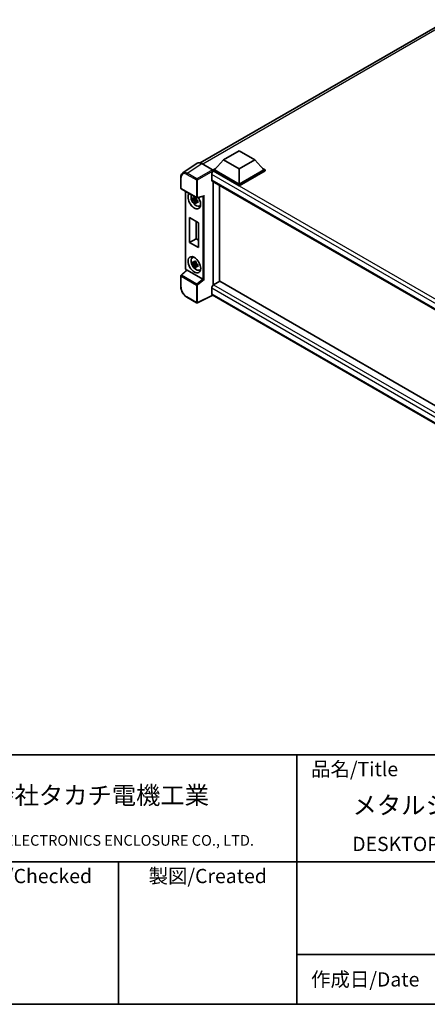
# Model space of a CAD drawing. Units: millimetres. Extents: x 0 to 10236, y 0 to 1264.
# Drawn here: x 738 to 910, y 0 to 414 of the extents above; entities that cross this region are included whole.
import ezdxf
from ezdxf.enums import TextEntityAlignment as Align

# ---------------------------------------------------------------- set-up
doc = ezdxf.new("R2010")
doc.units = ezdxf.units.MM
doc.header["$LTSCALE"] = 3
for name, color, linetype, lineweight in [('Border (ISO)', 7, 'Continuous', 35), ('Title (ISO)', 7, 'Continuous', 35), ('Visible (ISO)', 7, 'Continuous', 35), ('Visible Narrow (ISO)', 7, 'Continuous', 25)]:
    doc.layers.add(name, color=color, linetype=linetype, lineweight=lineweight)
doc.styles.add('Note Text (TK)', font='txt')
doc.styles.add('文字スタイル67', font='arial.ttf')

# ---------------------------------------------------------------- blocks, each defined once
blk = doc.blocks.new('図面枠 tk図枠')
at = {"layer": 'Border (ISO)'}
blk.add_line((14.5, 8), (405.5, 8), dxfattribs=at)
blk = doc.blocks.new('表題欄 tk表題欄')
at = {"layer": 'Title (ISO)'}
for p, q in [((74.71, 244.05), (255.71, 244.05)), ((149.71, 244.05), (149.71, 209.05)), ((74.71, 229.05), (230.71, 229.05)), ((124.71, 229.05), (124.71, 209.05)), ((149.71, 216.05), (230.71, 216.05)), ((255.71, 209.05), (74.71, 209.05))]:
    blk.add_line(p, q, dxfattribs=at)
at = {"layer": 'Title (ISO)', "color": 1, "char_height": 2, "line_spacing_factor": 1.5, "style": 'Note Text (TK)'}
for s, insert, attachment_point in [('\\fＭＳ Ｐゴシック|b0|i0;\\H2.0000;品名/Title', (151.71, 242.05), 4), ('\\fＭＳ Ｐゴシック|b0|i0;\\H2.0000;検図/Checked', (112.21, 227.05), 5), ('\\fＭＳ Ｐゴシック|b0|i0;\\H2.0000;製図/Created', (137.21, 227.05), 5), ('\\fＭＳ Ｐゴシック|b0|i0;\\H2.0000;作成日/Date', (151.71, 212.55), 4)]:
    blk.add_mtext(s, dxfattribs=dict(at, insert=insert, attachment_point=attachment_point))
at = {"layer": 'Title (ISO)', "color": 7, "attachment_point": 4, "line_spacing_factor": 1.5, "style": 'Note Text (TK)'}
for s, insert, char_height in [('株式会社タカチ電機工業', (99.87, 238.05), 2.5), ('\\fArial|b0|i0;\\H1.4986;TAKACHI ELECTRONICS ENCLOSURE CO., LTD.', (99.87, 232.05), 1.4986)]:
    blk.add_mtext(s, dxfattribs=dict(at, insert=insert, char_height=char_height))
at = {"layer": 'Title (ISO)', "color": 7}
for tag, p, height, style in [('<品名>_001', (157.54, 235.73), 2.5, 'Note Text (TK)'), ('<Title>_001', (157.49, 230.55), 2, '文字スタイル67'), ('<ページ_No.>_001', (237.95, 213.3), 2.5, 'Note Text (TK)'), ('<総ページ数>_001', (246.8, 213.3), 2.5, 'Note Text (TK)'), ('作成日_001', (175.62, 211.28), 2.5, 'Note Text (TK)')]:
    blk.add_attdef(tag, p, '', height=height, dxfattribs=dict(at, style=style))
at = {"layer": 'Title (ISO)', "color": 7, "style": 'Note Text (TK)'}
blk.add_attdef('<尺度>', text='', height=2.5, dxfattribs=at).set_placement((243.21, 223.55), align=Align.MIDDLE_CENTER)

msp = doc.modelspace()

# ---------------------------------------------------------------- linework, layer by layer
at = {"layer": 'Visible (ISO)'}
for p, q in [((814.3911, 354.1115), (918.8252, 414.4065)), ((824.1383, 355.4133), (830.7675, 359.2406)), ((830.7675, 359.2406), (837.3966, 355.4133)), ((813.1298, 353.9683), (806.9755, 349.9008)), ((815.0681, 353.822), (819.5777, 351.2184)), ((824.1383, 355.4133), (820.373, 351.1879)), ((830.7675, 351.5859), (824.1383, 355.4133)), ((837.3966, 355.4133), (830.7675, 351.5859)), ((837.3966, 355.4133), (841.1619, 351.1879)), ((819.1798, 349.3049), (819.1798, 347.0085)), ((819.8427, 351.1879), (820.935, 351.8185)), ((819.8427, 350.7592), (819.8427, 351.1879)), ((830.7675, 344.8805), (819.8427, 351.1879)), ((819.8427, 350.7594), (819.8427, 350.5933)), ((819.9753, 350.6827), (819.8427, 350.7592)), ((830.7675, 344.4518), (819.8427, 350.7592)), ((830.7675, 345.1866), (820.373, 351.1879)), ((830.7675, 351.5859), (830.7675, 345.1866)), ((841.1619, 351.1879), (830.7675, 345.1866)), ((841.6923, 351.1879), (830.7675, 344.8805)), ((841.6923, 350.7592), (830.7675, 344.4518)), ((840.5999, 351.8185), (841.6923, 351.1879)), ((841.6923, 350.7592), (841.6923, 351.1879)), ((806.1666, 343.539), (806.1666, 348.0793)), ((819.4128, 346.4935), (996.4119, 244.3029)), ((819.8427, 346.2452), (819.8427, 302.6752)), ((822.4943, 344.7143), (822.4943, 304.2189)), ((830.7675, 344.4518), (830.7675, 344.8805)), ((806.3541, 343.2142), (812.8036, 339.4906)), ((808.1954, 309.6519), (808.1954, 342.1512)), ((813.083, 339.4518), (815.6587, 340.1022)), ((812.669, 338.9262), (811.245, 338.627)), ((811.9313, 337.4383), (812.9024, 338.5219)), ((812.6153, 339.5034), (812.2368, 339.2849)), ((812.2368, 338.4071), (812.8414, 338.7562)), ((812.669, 339.3109), (812.669, 339.4742)), ((812.669, 338.9262), (812.669, 339.0084)), ((812.7733, 338.866), (812.669, 338.9262)), ((812.9024, 338.5219), (812.9024, 338.6424)), ((812.9024, 338.5219), (812.9736, 338.4808)), ((813.3754, 338.1868), (812.9969, 337.9683)), ((813.2356, 338.3296), (813.377, 338.2479)), ((813.9819, 335.9561), (814.5024, 336.1865)), ((809.8927, 331.0904), (813.605, 328.9471)), ((809.8927, 320.6801), (809.8927, 331.0904)), ((812.5906, 329.5328), (812.5906, 322.2377)), ((813.605, 328.9471), (813.605, 318.5368)), ((809.8927, 320.6801), (812.5906, 322.2377)), ((813.605, 318.5368), (809.8927, 320.6801)), ((812.5906, 322.2377), (813.605, 321.6521)), ((810.9867, 314.1996), (811.4464, 314.5352)), ((812.669, 311.9818), (811.245, 311.6826)), ((811.9313, 310.494), (812.9024, 311.5775)), ((812.6153, 312.559), (812.2368, 312.3405)), ((812.2368, 311.4628), (812.8414, 311.8118)), ((812.669, 312.3665), (812.669, 312.5298)), ((812.669, 311.9818), (812.669, 312.064)), ((812.7733, 311.9216), (812.669, 311.9818)), ((812.9024, 311.5775), (812.9024, 311.698)), ((812.9024, 311.5775), (812.9736, 311.5364)), ((813.3754, 311.2424), (812.9969, 311.0239)), ((813.2356, 311.3852), (813.377, 311.3036)), ((808.6363, 309.0396), (806.2869, 306.8648)), ((815.4633, 305.2164), (808.8425, 309.039)), ((813.9819, 309.0117), (814.5024, 309.2421)), ((806.1666, 302.0493), (806.1666, 306.5896)), ((822.6269, 304.2955), (819.9753, 302.7645)), ((822.6269, 304.2955), (996.4626, 203.9314)), ((819.6131, 298.4596), (813.1587, 295.2362)), ((819.1798, 301.3867), (819.1798, 299.0903)), ((993.9035, 197.833), (819.4128, 298.5753)), ((812.8036, 295.2469), (808.7392, 297.5935))]:
    msp.add_line(p, q, dxfattribs=at)
for centre, start, end in [((806.5416, 343.539), 180, 240), ((812.9911, 339.8154), 240, 284.173003), ((806.5416, 306.5896), 132.789481, 180), ((812.9911, 295.5716), 240, 296.538708)]:
    msp.add_arc(centre, 0.375, start, end, dxfattribs=at)
for centre, major_axis, ratio, start_param, end_param in [((815.0713, 350.7564), (-1.8773, 3.2516), 0.5766475, 5.49839613, 6.31804944), ((819.9753, 349.7641), (-0.5625, -0.9743), 0.57735027, 3.92699082, 5.49778714), ((819.5773, 350.9122), (-0.1875, 0.3248), 0.5780539, 3.9275998, 5.49717816), ((819.9753, 347.4677), (-0.5625, -0.9743), 0.57735027, 5.49778714, 6.28318531), ((811.8877, 338.2056), (1.875, -3.2476), 0.57735027, 3.29297256, 7.94489041), ((812.5771, 338.6036), (-1.5005, 2.5989), 0.57735027, 0.35706869, 3.53279276), ((815.7354, 340.5084), (-0.291, -0.3737), 0.63292033, 0.682393, 1.6388949), ((812.2544, 338.4173), (-0.5871, 1.0168), 0.57735027, 5.97330265, 6.59306797), ((812.2544, 338.4173), (-0.5871, 1.0168), 0.57735027, 1.26091366, 1.88067899), ((812.2544, 338.4173), (0.5871, -1.0168), 0.57735027, 1.26091366, 1.88067899), ((812.2544, 338.4173), (0.5871, -1.0168), 0.57735027, 5.97330265, 6.59306797), ((813.4787, 339.1242), (1.875, -3.2476), 0.57735027, 5.62163033, 5.84503628), ((812.5771, 311.6593), (-1.5005, 2.5989), 0.57735027, 5.8919852, 9.81597807), ((813.4787, 312.1798), (1.875, -3.2476), 0.57735027, 3.57974168, 3.80314763), ((812.2544, 311.4729), (-0.5871, 1.0168), 0.57735027, 5.97330265, 6.59306797), ((812.2544, 311.4729), (-0.5871, 1.0168), 0.57735027, 1.26091366, 1.88067899), ((812.2544, 311.4729), (0.5871, -1.0168), 0.57735027, 1.26091366, 1.88067899), ((808.8448, 308.7215), (0.1826, -0.3366), 0.5718249, 2.39113693, 3.28641551), ((812.2544, 311.4729), (0.5871, -1.0168), 0.57735027, 5.97330265, 6.59306797), ((813.4787, 312.1798), (1.875, -3.2476), 0.57735027, 5.62163033, 5.84503628), ((815.461, 304.9017), (0.1807, -0.3339), 0.58179756, 2.3573073, 2.38355232), ((815.7354, 305.1279), (-0.3744, 0.1766), 0.11908075, 0.8415056, 2.37739535), ((819.9753, 301.846), (-0.5625, -0.9743), 0.57735027, 3.92699082, 5.49778714), ((819.9753, 299.5496), (-0.5625, -0.9743), 0.57735027, 5.49778714, 6.28318531)]:
    msp.add_ellipse(centre, major_axis=major_axis, ratio=ratio, start_param=start_param, end_param=end_param, dxfattribs=at)
msp.add_ellipse((811.8877, 311.2612), major_axis=(1.875, -3.2476), ratio=0.57735027, dxfattribs=at)
for points, knots in [([(806.1666, 348.0793), (806.1666, 348.2334), (806.1766, 348.3835), (806.2177, 348.6732), (806.2487, 348.8128), (806.3329, 349.0786), (806.3862, 349.2047), (806.5158, 349.4397), (806.5923, 349.5485), (806.7679, 349.7432), (806.867, 349.8291), (806.9755, 349.9008)], [-0.784789176, -0.784789176, -0.784789176, -0.784789176, -0.634804167, -0.634804167, -0.484819157, -0.484819157, -0.334834148, -0.334834148, -0.184849139, -0.184849139, -0.03486413, -0.03486413, -0.03486413, -0.03486413]), ([(811.8743, 339.489), (811.8784, 339.5226), (811.8827, 339.5564), (811.9004, 339.6927), (811.9152, 339.7963), (811.9313, 339.9009)], [4.8174915459, 4.8174915459, 4.8174915459, 4.8174915459, 4.8321692807, 4.8321692807, 4.8765667973, 4.8765667973, 4.8765667973, 4.8765667973]), ([(811.9313, 339.9009), (812.0538, 339.825), (812.1791, 339.7503), (812.4192, 339.6117), (812.5522, 339.5373), (812.6914, 339.462)], [4.331071921, 4.331071921, 4.331071921, 4.331071921, 4.398975087, 4.398975087, 4.466878254, 4.466878254, 4.466878254, 4.466878254]), ([(811.245, 338.627), (811.2328, 338.7755), (811.2271, 338.9235), (811.2271, 339.2007), (811.2328, 339.351), (811.245, 339.5047)], [4.331071921, 4.331071921, 4.331071921, 4.331071921, 4.398975087, 4.398975087, 4.466878254, 4.466878254, 4.466878254, 4.466878254]), ([(811.245, 339.5047), (811.3115, 339.4478), (811.3791, 339.3917), (811.4705, 339.3184), (811.4933, 339.3003), (811.5163, 339.2823)], [4.4863158772, 4.4863158772, 4.4863158772, 4.4863158772, 4.5307133937, 4.5307133937, 4.5453911286, 4.5453911286, 4.5453911286, 4.5453911286]), ([(811.5163, 338.4046), (811.4933, 338.4226), (811.4705, 338.4407), (811.3791, 338.514), (811.3115, 338.57), (811.245, 338.627)], [4.8174915459, 4.8174915459, 4.8174915459, 4.8174915459, 4.8321692807, 4.8321692807, 4.8765667973, 4.8765667973, 4.8765667973, 4.8765667973]), ([(811.9313, 337.4383), (811.9152, 337.5243), (811.9004, 337.6109), (811.8827, 337.7267), (811.8784, 337.7556), (811.8743, 337.7844)], [4.4863158772, 4.4863158772, 4.4863158772, 4.4863158772, 4.5307133937, 4.5307133937, 4.5453911286, 4.5453911286, 4.5453911286, 4.5453911286]), ([(812.6914, 336.9995), (812.5522, 337.0657), (812.4192, 337.136), (812.1791, 337.2746), (812.0538, 337.3535), (811.9313, 337.4383)], [4.331071921, 4.331071921, 4.331071921, 4.331071921, 4.398975087, 4.398975087, 4.466878254, 4.466878254, 4.466878254, 4.466878254]), ([(812.6914, 339.462), (812.6753, 339.3574), (812.6606, 339.2538), (812.6428, 339.1175), (812.6385, 339.0838), (812.6344, 339.0501)], [4.4863158772, 4.4863158772, 4.4863158772, 4.4863158772, 4.5307133937, 4.5307133937, 4.5453911286, 4.5453911286, 4.5453911286, 4.5453911286]), ([(812.6344, 337.3456), (812.6385, 337.3167), (812.6428, 337.2879), (812.6606, 337.1721), (812.6753, 337.0855), (812.6914, 336.9995)], [4.8174915459, 4.8174915459, 4.8174915459, 4.8174915459, 4.8321692807, 4.8321692807, 4.8765667973, 4.8765667973, 4.8765667973, 4.8765667973]), ([(812.9925, 338.43), (813.0236, 338.4168), (813.055, 338.4036), (813.1819, 338.3508), (813.2791, 338.3118), (813.3777, 338.2734)], [4.8174915459, 4.8174915459, 4.8174915459, 4.8174915459, 4.8321692807, 4.8321692807, 4.8765667973, 4.8765667973, 4.8765667973, 4.8765667973]), ([(813.3777, 337.3957), (813.2791, 337.434), (813.1819, 337.4731), (813.055, 337.5259), (813.0236, 337.539), (812.9925, 337.5523)], [4.4863158772, 4.4863158772, 4.4863158772, 4.4863158772, 4.5307133937, 4.5307133937, 4.5453911286, 4.5453911286, 4.5453911286, 4.5453911286]), ([(813.3777, 338.2734), (813.3732, 338.1152), (813.3712, 337.9628), (813.3712, 337.6856), (813.3732, 337.5398), (813.3777, 337.3957)], [4.331071921, 4.331071921, 4.331071921, 4.331071921, 4.398975087, 4.398975087, 4.466878254, 4.466878254, 4.466878254, 4.466878254]), ([(811.245, 311.6826), (811.2328, 311.8311), (811.2271, 311.9791), (811.2271, 312.2563), (811.2328, 312.4066), (811.245, 312.5603)], [4.331071921, 4.331071921, 4.331071921, 4.331071921, 4.398975087, 4.398975087, 4.466878254, 4.466878254, 4.466878254, 4.466878254]), ([(811.245, 312.5603), (811.3115, 312.5034), (811.3791, 312.4473), (811.4705, 312.374), (811.4933, 312.3559), (811.5163, 312.3379)], [4.4863158772, 4.4863158772, 4.4863158772, 4.4863158772, 4.5307133937, 4.5307133937, 4.5453911286, 4.5453911286, 4.5453911286, 4.5453911286]), ([(811.5163, 311.4602), (811.4933, 311.4782), (811.4705, 311.4963), (811.3791, 311.5696), (811.3115, 311.6256), (811.245, 311.6826)], [4.8174915459, 4.8174915459, 4.8174915459, 4.8174915459, 4.8321692807, 4.8321692807, 4.8765667973, 4.8765667973, 4.8765667973, 4.8765667973]), ([(811.8743, 312.5446), (811.8784, 312.5782), (811.8827, 312.612), (811.9004, 312.7483), (811.9152, 312.8519), (811.9313, 312.9565)], [4.8174915459, 4.8174915459, 4.8174915459, 4.8174915459, 4.8321692807, 4.8321692807, 4.8765667973, 4.8765667973, 4.8765667973, 4.8765667973]), ([(811.9313, 310.494), (811.9152, 310.58), (811.9004, 310.6666), (811.8827, 310.7824), (811.8784, 310.8112), (811.8743, 310.84)], [4.4863158772, 4.4863158772, 4.4863158772, 4.4863158772, 4.5307133937, 4.5307133937, 4.5453911286, 4.5453911286, 4.5453911286, 4.5453911286]), ([(811.9313, 312.9565), (812.0538, 312.8806), (812.1791, 312.8059), (812.4192, 312.6673), (812.5522, 312.5929), (812.6914, 312.5176)], [4.331071921, 4.331071921, 4.331071921, 4.331071921, 4.398975087, 4.398975087, 4.466878254, 4.466878254, 4.466878254, 4.466878254]), ([(812.6914, 312.5176), (812.6753, 312.4131), (812.6606, 312.3094), (812.6428, 312.1731), (812.6385, 312.1394), (812.6344, 312.1058)], [4.4863158772, 4.4863158772, 4.4863158772, 4.4863158772, 4.5307133937, 4.5307133937, 4.5453911286, 4.5453911286, 4.5453911286, 4.5453911286]), ([(812.9925, 311.4856), (813.0236, 311.4724), (813.055, 311.4592), (813.1819, 311.4064), (813.2791, 311.3674), (813.3777, 311.329)], [4.8174915459, 4.8174915459, 4.8174915459, 4.8174915459, 4.8321692807, 4.8321692807, 4.8765667973, 4.8765667973, 4.8765667973, 4.8765667973]), ([(813.3777, 311.329), (813.3732, 311.1708), (813.3712, 311.0184), (813.3712, 310.7412), (813.3732, 310.5954), (813.3777, 310.4513)], [4.331071921, 4.331071921, 4.331071921, 4.331071921, 4.398975087, 4.398975087, 4.466878254, 4.466878254, 4.466878254, 4.466878254]), ([(808.5361, 308.9468), (808.5219, 308.9587), (808.5081, 308.971), (808.4494, 309.0269), (808.409, 309.0744), (808.3375, 309.1756), (808.3064, 309.2294), (808.2545, 309.342), (808.2336, 309.4007), (808.2041, 309.5227), (808.1954, 309.5859), (808.1954, 309.6519)], [-0.56275836, -0.56275836, -0.56275836, -0.56275836, -0.47087351, -0.47087351, -0.15695784, -0.15695784, 0.15695784, 0.15695784, 0.47087351, 0.47087351, 0.78478918, 0.78478918, 0.78478918, 0.78478918]), ([(812.6914, 310.0551), (812.5522, 310.1214), (812.4192, 310.1916), (812.1791, 310.3302), (812.0538, 310.4091), (811.9313, 310.494)], [4.331071921, 4.331071921, 4.331071921, 4.331071921, 4.398975087, 4.398975087, 4.466878254, 4.466878254, 4.466878254, 4.466878254]), ([(812.6344, 310.4012), (812.6385, 310.3723), (812.6428, 310.3435), (812.6606, 310.2277), (812.6753, 310.1411), (812.6914, 310.0551)], [4.8174915459, 4.8174915459, 4.8174915459, 4.8174915459, 4.8321692807, 4.8321692807, 4.8765667973, 4.8765667973, 4.8765667973, 4.8765667973]), ([(813.3777, 310.4513), (813.2791, 310.4897), (813.1819, 310.5287), (813.055, 310.5815), (813.0236, 310.5946), (812.9925, 310.6079)], [4.4863158772, 4.4863158772, 4.4863158772, 4.4863158772, 4.5307133937, 4.5307133937, 4.5453911286, 4.5453911286, 4.5453911286, 4.5453911286]), ([(808.7392, 297.5935), (808.5995, 297.6741), (808.4616, 297.7664), (808.1914, 297.9718), (808.0591, 298.0849), (807.8025, 298.3293), (807.6782, 298.4605), (807.4399, 298.7383), (807.3259, 298.8848), (807.1106, 299.1898), (807.0092, 299.3482), (806.8213, 299.6737), (806.7347, 299.8407), (806.5783, 300.1797), (806.5084, 300.3517), (806.3871, 300.6969), (806.3355, 300.8702), (806.2522, 301.2146), (806.2204, 301.3857), (806.1776, 301.7224), (806.1666, 301.888), (806.1666, 302.0493)], [-0.78478918, -0.78478918, -0.78478918, -0.78478918, -0.62783134, -0.62783134, -0.47087351, -0.47087351, -0.31391567, -0.31391567, -0.15695784, -0.15695784, 0, 0, 0.15695784, 0.15695784, 0.31391567, 0.31391567, 0.47087351, 0.47087351, 0.62783134, 0.62783134, 0.78478918, 0.78478918, 0.78478918, 0.78478918])]:
    msp.add_open_spline(points, degree=3, knots=knots, dxfattribs=at)
for points, weights in [([(812.2368, 339.2849), (811.9729, 339.295), (811.5163, 339.2823)], [1.35956394726, 1.22656475141, 1.03074466748]), ([(811.5163, 338.4046), (811.9729, 338.4172), (812.2368, 338.4071)], [1.03074466748, 1.22656475141, 1.35956394726]), ([(811.8743, 339.489), (812.1136, 339.3762), (812.2368, 339.2849)], [1.03074466748, 1.22656475141, 1.35956394726]), ([(812.2368, 338.4071), (812.1136, 338.1735), (811.8743, 337.7844)], [1.35956394726, 1.22656475141, 1.03074466748]), ([(812.6344, 337.3456), (812.8737, 337.7347), (812.9969, 337.9683)], [1.03074466748, 1.22656475141, 1.35956394726]), ([(812.9969, 337.9683), (813.0144, 337.8159), (812.9925, 337.5523)], [1.35956394726, 1.22656475141, 1.03074466748]), ([(812.2368, 312.3405), (811.9729, 312.3506), (811.5163, 312.3379)], [1.35956394726, 1.22656475141, 1.03074466748]), ([(811.5163, 311.4602), (811.9729, 311.4729), (812.2368, 311.4628)], [1.03074466748, 1.22656475141, 1.35956394726]), ([(811.8743, 312.5446), (812.1136, 312.4318), (812.2368, 312.3405)], [1.03074466748, 1.22656475141, 1.35956394726]), ([(812.2368, 311.4628), (812.1136, 311.2291), (811.8743, 310.84)], [1.35956394726, 1.22656475141, 1.03074466748]), ([(812.6344, 310.4012), (812.8737, 310.7903), (812.9969, 311.0239)], [1.03074466748, 1.22656475141, 1.35956394726]), ([(812.9969, 311.0239), (813.0144, 310.8715), (812.9925, 310.6079)], [1.35956394726, 1.22656475141, 1.03074466748])]:
    msp.add_rational_spline(points, weights, degree=2, dxfattribs=at)
at = {"layer": 'Visible Narrow (ISO)'}
for p, q in [((920.0751, 413.9867), (815.4674, 353.5915)), ((808.9174, 349.757), (815.0681, 353.822)), ((808.6615, 349.3032), (812.726, 346.9566)), ((812.9819, 347.4104), (808.9174, 349.757)), ((819.5777, 351.2184), (812.9819, 347.4104)), ((813.2469, 346.9514), (819.8427, 350.7594)), ((998.5737, 245.7317), (819.1798, 349.3049)), ((1000.0223, 246.7325), (819.9753, 350.6827)), ((806.2765, 343.3859), (806.2765, 347.9262)), ((812.726, 346.9566), (812.726, 339.6623)), ((813.2469, 339.657), (813.2469, 346.9514)), ((819.1798, 347.0085), (996.7192, 244.506)), ((812.726, 339.6623), (806.2765, 343.3859)), ((808.3052, 309.4988), (808.3052, 342.0878)), ((813.2469, 339.657), (815.9911, 340.35)), ((815.4702, 340.0546), (815.4702, 305.2123)), ((815.9911, 304.9695), (815.9911, 340.35)), ((806.4758, 306.8482), (808.8425, 309.039)), ((812.9253, 303.1246), (806.4758, 306.8482)), ((808.6111, 309.0162), (808.5702, 309.0398)), ((806.2765, 306.4365), (812.726, 302.7129)), ((806.2765, 301.8962), (806.2765, 306.4365)), ((812.726, 302.7129), (812.726, 295.4185)), ((815.4633, 305.2164), (812.9253, 303.1246)), ((815.9911, 304.9695), (813.2469, 302.7076)), ((813.2469, 295.4133), (813.2469, 302.7076)), ((819.9753, 302.7645), (996.4626, 200.8696)), ((819.4895, 298.531), (813.2469, 295.4133)), ((995.3315, 199.6854), (819.1798, 301.3867)), ((819.1798, 299.0903), (993.9037, 198.2134)), ((812.726, 295.4185), (808.6615, 297.7652))]:
    msp.add_line(p, q, dxfattribs=at)
for centre, major_axis, ratio, start_param, end_param in [((808.6644, 346.5442), (-1.6896, 2.9264), 0.5766475, 5.49839613, 7.06797448), ((808.9296, 346.6973), (-1.8964, 3.2394), 0.57677384, 5.49491862, 6.31457193), ((808.9267, 349.4563), (0.1875, 0.3248), 0.57735027, 0.82030475, 2.35619449), ((806.5416, 348.0793), (-0.375, 0), 0.57735027, 0, 0.78539816), ((812.9911, 347.1097), (0.1875, 0.3248), 0.57735027, 0.82030475, 2.35619449), ((812.9911, 347.1097), (-0.375, 0), 0.57735027, 0.78539816, 2.32128791), ((812.9911, 347.1097), (-0.1875, 0.3248), 0.53637355, 3.9275998, 5.49717816), ((806.5416, 343.539), (-0.375, 0), 0.57735027, 0, 0.78539816), ((806.5416, 343.539), (-0.1875, -0.3248), 0.57735027, 5.49778714, 6.28318531), ((812.9911, 339.8154), (-0.1875, -0.3248), 0.57735027, 5.49778714, 6.28318531), ((812.9911, 339.8154), (0.375, 0), 0.57735027, 3.92699082, 5.46288056), ((812.9911, 339.8154), (0.0918, -0.3636), 0.68265399, 0, 0.9565019), ((806.5416, 306.5896), (-0.1875, -0.3248), 0.57735027, 4.17779463, 5.49778714), ((806.5416, 306.5896), (-0.2547, 0.2752), 0.43528024, 5.38790672, 6.28318531), ((808.5704, 309.6519), (-0.375, 0), 0.57735027, 0, 0.78539816), ((808.5705, 309.346), (-0.1875, 0.3248), 0.5780539, 0.78600715, 2.3555855), ((808.8354, 309.1929), (-0.1875, -0.3248), 0.57735027, 5.49778714, 5.69403221), ((806.5416, 306.5896), (-0.375, 0), 0.57735027, 0, 0.78539816), ((812.9911, 302.866), (0.1875, 0.3248), 0.57735027, 1.03620198, 2.35619449), ((812.9911, 302.866), (-0.375, 0), 0.57735027, 0.78539816, 2.32128791), ((812.9911, 302.866), (-0.2385, 0.2894), 0.39624112, 3.84968252, 5.41181729), ((806.5416, 302.0493), (-0.375, 0), 0.57735027, 0, 0.78539816), ((808.6644, 300.5208), (-1.6875, 2.9228), 0.5780539, 0.78600715, 2.3555855), ((808.9267, 297.9183), (-0.1875, -0.3248), 0.57735027, 5.49778714, 6.28318531), ((812.9911, 295.5716), (0.375, 0), 0.57735027, 3.92699082, 5.46288056), ((812.9911, 295.5716), (-0.1875, -0.3248), 0.57735027, 5.49778714, 6.28318531), ((812.9911, 295.5716), (0.1676, -0.3355), 0.5766475, 0, 0.81965331)]:
    msp.add_ellipse(centre, major_axis=major_axis, ratio=ratio, start_param=start_param, end_param=end_param, dxfattribs=at)

# ---------------------------------------------------------------- block references
at = {"xscale": 3, "yscale": 3, "zscale": 3}
msp.add_blockref('図面枠 tk図枠', (-43.5, -24), dxfattribs=at)
ref = msp.add_blockref('表題欄 tk表題欄', (405.8735, -627.1582), dxfattribs=dict(xscale=3, yscale=3, zscale=3))
ref.add_attrib('<品名>_001', 'メタルシステムケース', (878.4886, 80.0369), dxfattribs={"layer": 'Title (ISO)', "color": 7, "height": 7.5, "style": 'Note Text (TK)'})
ref.add_attrib('<Title>_001', 'DESKTOP ENCLOSURE', (878.3533, 64.498), dxfattribs={"layer": 'Title (ISO)', "color": 7, "height": 6, "style": '文字スタイル67'})

doc.saveas('drawing.dxf')
